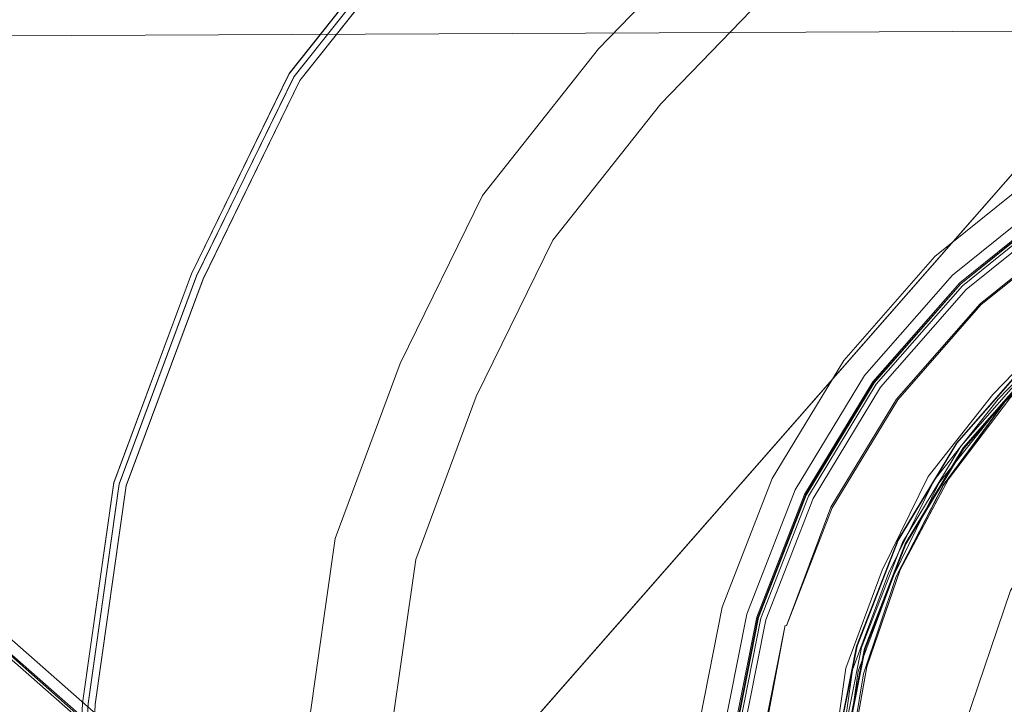
# Model space of a CAD drawing. Units: metres. Extents: x 1.01 to 5.3, y -3.7 to -0.27.
# Drawn here: x 3.28 to 3.3, y -0.46 to -0.45 of the extents above; entities that cross this region are included whole.
import ezdxf

# ---------------------------------------------------------------- set-up
doc = ezdxf.new("R2010")
doc.units = ezdxf.units.M
doc.header["$MEASUREMENT"] = 0

# ---------------------------------------------------------------- blocks, each defined once
blk = doc.blocks.new('dc4cb832-0976-4ec5-bc95-8e36bc1a2641')
at = {"color": 253, "lineweight": 9, "true_color": 0x979fa5}
for p, q in [((3.285893, -0.462956), (3.211197, -0.397514)), ((3.285761, -0.463107), (3.212927, -0.399296)), ((3.296356, -0.455003), (3.295561, -0.456628)), ((3.29493, -0.458324), (3.295561, -0.456628))]:
    blk.add_line(p, q, dxfattribs=at)
at = {"color": 18, "lineweight": 9, "true_color": 0x000000}
for p, q in [((3.285717, -0.463157), (3.211952, -0.398531)), ((3.296356, -0.455003), (3.29748, -0.453586))]:
    blk.add_line(p, q, dxfattribs=at)
at = {"color": 253, "lineweight": 9, "true_color": 0x979fa5}
for points in [[(3.285717, -0.463157), (3.211714, -0.397524)], [(3.296895, -0.438053), (3.29345, -0.43988), (3.290201, -0.442037), (3.28749, -0.444839), (3.285067, -0.447893)], [(3.290343, -0.447332), (3.29264, -0.44496), (3.295391, -0.443133), (3.298309, -0.441585), (3.301491, -0.440698), (3.304744, -0.440128), (3.308044, -0.440266)], [(3.308044, -0.440266), (3.311315, -0.440729), (3.308044, -0.440266), (3.304744, -0.440128), (3.301491, -0.440698), (3.298309, -0.441585), (3.295391, -0.443133), (3.29264, -0.44496), (3.290343, -0.447332)], [(3.285067, -0.447893), (3.283354, -0.451396), (3.285067, -0.447893), (3.28749, -0.444839), (3.290201, -0.442037)], [(3.283005, -0.470394), (3.281958, -0.466639), (3.281284, -0.462799), (3.281448, -0.458904), (3.281994, -0.455044), (3.283355, -0.451391), (3.285067, -0.447888), (3.287491, -0.444834)], [(3.281448, -0.458904), (3.281994, -0.455044), (3.283355, -0.451391), (3.285067, -0.447888), (3.287491, -0.444834)], [(3.288291, -0.44992), (3.290343, -0.447332), (3.288291, -0.44992), (3.28684, -0.452886)], [(3.309672, -0.448355), (3.307402, -0.447905), (3.305088, -0.447855), (3.302801, -0.448208), (3.30061, -0.448952), (3.298581, -0.450065), (3.296777, -0.451514), (3.295252, -0.453253), (3.294052, -0.455231), (3.293214, -0.457388), (3.292763, -0.459657), (3.292713, -0.46197), (3.293066, -0.464256), (3.29381, -0.466446), (3.294924, -0.468474), (3.296373, -0.470278), (3.298114, -0.471803), (3.300092, -0.473002), (3.302249, -0.47384), (3.304519, -0.47429), (3.306833, -0.47434), (3.30912, -0.473988)], [(3.305084, -0.447782), (3.302784, -0.448136), (3.30058, -0.448885), (3.298541, -0.450004), (3.296726, -0.451461)], [(3.305094, -0.447947), (3.302823, -0.448297), (3.300647, -0.449036), (3.298632, -0.450142), (3.296841, -0.45158)], [(3.295207, -0.453221), (3.296747, -0.451483), (3.298558, -0.45003), (3.300593, -0.448913), (3.302791, -0.448166), (3.300588, -0.448901)], [(3.300323, -0.448301), (3.298186, -0.449474), (3.296285, -0.451), (3.294678, -0.452833), (3.293414, -0.454917), (3.292531, -0.457189)], [(3.294878, -0.468505), (3.293771, -0.466464), (3.293024, -0.464266), (3.29267, -0.461972), (3.29272, -0.459652), (3.293173, -0.457376), (3.294013, -0.455213), (3.295217, -0.453228), (3.296747, -0.451483), (3.298551, -0.450019), (3.300588, -0.448901)], [(3.300789, -0.449359), (3.298829, -0.450435), (3.297085, -0.451835)], [(3.300799, -0.449381), (3.298842, -0.450455), (3.297102, -0.451852)], [(3.298683, -0.469892), (3.297409, -0.4686), (3.296352, -0.467123), (3.297409, -0.4686), (3.296352, -0.467124), (3.295539, -0.465501), (3.29499, -0.463771), (3.294718, -0.461976), (3.294731, -0.460161), (3.294718, -0.461976), (3.29499, -0.463771), (3.295539, -0.465501), (3.29499, -0.463771), (3.294718, -0.461976), (3.294731, -0.460161), (3.295028, -0.45837), (3.295601, -0.456648), (3.296436, -0.455036), (3.297514, -0.453575), (3.298807, -0.452301)], [(3.298807, -0.452301), (3.297514, -0.453575), (3.296436, -0.455036), (3.295601, -0.456648), (3.295028, -0.45837), (3.294731, -0.460161), (3.294718, -0.461976), (3.29499, -0.463771), (3.295539, -0.465501), (3.29499, -0.463771), (3.294718, -0.461976), (3.294731, -0.460161), (3.294718, -0.461976), (3.29499, -0.463771), (3.295539, -0.465501), (3.296352, -0.467124), (3.297409, -0.4686), (3.298684, -0.469893)], [(3.298684, -0.469893), (3.297409, -0.4686), (3.296352, -0.467124), (3.295539, -0.465501), (3.29499, -0.463771), (3.294718, -0.461976), (3.294731, -0.460161), (3.295028, -0.45837), (3.295601, -0.456648), (3.295028, -0.45837)], [(3.298807, -0.452301), (3.297514, -0.453575), (3.296436, -0.455036), (3.297514, -0.453575), (3.298807, -0.452301)], [(3.298807, -0.452301), (3.297514, -0.453575), (3.296436, -0.455036), (3.295601, -0.456648), (3.295028, -0.45837), (3.294731, -0.460161), (3.294718, -0.461976), (3.29499, -0.463771), (3.295539, -0.465501), (3.296352, -0.467124), (3.295539, -0.465501), (3.29499, -0.463771), (3.294718, -0.461976), (3.294731, -0.460161), (3.295028, -0.45837), (3.295601, -0.456648), (3.296436, -0.455036), (3.297514, -0.453575), (3.298807, -0.452301)], [(3.298807, -0.452301), (3.297514, -0.453575), (3.296436, -0.455036), (3.295601, -0.456648), (3.295028, -0.45837), (3.294731, -0.460161), (3.294718, -0.461976), (3.29499, -0.463771), (3.295539, -0.465501), (3.296352, -0.467124), (3.297409, -0.4686), (3.298684, -0.469893), (3.297409, -0.4686), (3.298684, -0.469893)], [(3.298684, -0.469893), (3.297409, -0.4686), (3.296352, -0.467124), (3.295539, -0.465501), (3.29499, -0.463771), (3.294718, -0.461976), (3.294731, -0.460161), (3.295028, -0.45837), (3.295601, -0.456648), (3.295028, -0.45837), (3.294731, -0.460161), (3.294718, -0.461976), (3.29499, -0.463771), (3.294718, -0.461976), (3.294731, -0.460161), (3.295028, -0.45837), (3.295601, -0.456648), (3.296436, -0.455036), (3.297514, -0.453575), (3.296436, -0.455036), (3.297514, -0.453575), (3.298807, -0.452301)], [(3.295028, -0.45837), (3.294731, -0.460161)], [(3.294731, -0.460161), (3.295028, -0.45837), (3.295601, -0.456648), (3.296436, -0.455036), (3.295601, -0.456648), (3.295028, -0.45837), (3.295601, -0.456648), (3.296436, -0.455036), (3.297514, -0.453575), (3.298807, -0.452301), (3.297514, -0.453575), (3.296436, -0.455036), (3.295601, -0.456648), (3.295028, -0.45837), (3.294731, -0.460161)], [(3.294731, -0.460161), (3.295028, -0.45837), (3.295601, -0.456648), (3.296436, -0.455036), (3.297514, -0.453575), (3.298807, -0.452301)], [(3.298807, -0.452301), (3.297514, -0.453575), (3.298807, -0.452301)], [(3.298807, -0.452301), (3.297514, -0.453575), (3.296436, -0.455036), (3.295601, -0.456648), (3.295028, -0.45837), (3.295601, -0.456648), (3.296436, -0.455036), (3.297514, -0.453575), (3.298807, -0.452301)], [(3.298807, -0.452301), (3.297514, -0.453575), (3.296437, -0.455036), (3.295601, -0.456648), (3.295028, -0.45837), (3.294731, -0.460161), (3.294718, -0.461976), (3.29499, -0.463771), (3.294718, -0.461976), (3.294731, -0.460161), (3.295028, -0.45837), (3.294731, -0.460161), (3.294718, -0.461976), (3.29499, -0.463771), (3.295539, -0.465501), (3.296352, -0.467124), (3.297409, -0.4686), (3.298684, -0.469893)], [(3.298684, -0.469892), (3.297409, -0.4686), (3.298684, -0.469893), (3.297409, -0.4686), (3.296352, -0.467124), (3.295539, -0.465501), (3.29499, -0.46377), (3.294718, -0.461975), (3.294731, -0.46016), (3.295028, -0.458369)], [(3.298807, -0.4523), (3.297514, -0.453575), (3.298807, -0.4523)], [(3.297514, -0.453575), (3.296437, -0.455036), (3.295601, -0.456647), (3.296437, -0.455036), (3.297515, -0.453574)], [(3.298684, -0.469892), (3.297409, -0.4686), (3.296352, -0.467123), (3.295539, -0.4655), (3.29499, -0.46377), (3.294718, -0.461975), (3.294731, -0.46016), (3.295028, -0.458369), (3.294731, -0.46016), (3.294718, -0.461975), (3.29499, -0.46377), (3.295539, -0.4655)], [(3.298807, -0.452301), (3.297514, -0.453575), (3.296436, -0.455036), (3.295601, -0.456648), (3.295028, -0.45837), (3.294731, -0.460161), (3.294718, -0.461976), (3.29499, -0.463771), (3.295539, -0.465501), (3.296352, -0.467124), (3.297409, -0.4686), (3.298684, -0.469893)], [(3.297515, -0.453575), (3.296437, -0.455035), (3.295601, -0.456647), (3.295028, -0.458369), (3.295601, -0.456647), (3.296437, -0.455036), (3.297515, -0.453574)], [(3.297514, -0.453575), (3.296437, -0.455035), (3.297514, -0.453575), (3.298808, -0.4523)], [(3.298684, -0.469892), (3.297409, -0.4686), (3.296352, -0.467124), (3.295539, -0.465501), (3.29499, -0.463771), (3.294718, -0.461976), (3.294731, -0.460161), (3.295028, -0.45837), (3.295601, -0.456648), (3.296436, -0.455036), (3.297514, -0.453575), (3.298807, -0.452301)], [(3.298807, -0.452301), (3.297514, -0.453575), (3.296436, -0.455036), (3.295601, -0.456648), (3.295028, -0.45837), (3.295601, -0.456648), (3.296436, -0.455036), (3.297514, -0.453575), (3.298807, -0.452301)], [(3.298807, -0.452301), (3.297514, -0.453575), (3.296436, -0.455036), (3.297515, -0.453575), (3.296437, -0.455036), (3.295601, -0.456647), (3.295028, -0.45837), (3.294731, -0.46016), (3.295028, -0.45837), (3.295601, -0.456647), (3.296437, -0.455036), (3.297514, -0.453575), (3.298808, -0.4523)], [(3.298807, -0.452301), (3.297514, -0.453575), (3.296436, -0.455036), (3.295601, -0.456648), (3.295028, -0.45837), (3.294731, -0.460161), (3.295028, -0.45837), (3.295601, -0.456648), (3.296436, -0.455036), (3.297514, -0.453575), (3.298807, -0.452301)], [(3.296437, -0.455035), (3.295601, -0.456647), (3.295028, -0.458369), (3.294731, -0.46016), (3.295028, -0.458369), (3.295601, -0.456647), (3.296437, -0.455035), (3.297514, -0.453575), (3.298807, -0.4523)], [(3.294981, -0.463631), (3.294732, -0.461837), (3.294766, -0.460025), (3.295083, -0.458242), (3.295676, -0.45653), (3.295083, -0.458242), (3.294766, -0.460025), (3.295083, -0.458242), (3.295676, -0.45653), (3.296529, -0.454931), (3.297622, -0.453486), (3.298927, -0.452229), (3.300414, -0.451193), (3.302044, -0.450401), (3.303778, -0.449874), (3.302044, -0.450401), (3.303778, -0.449874), (3.305573, -0.449624), (3.303778, -0.449874), (3.302044, -0.450401), (3.300414, -0.451193)], [(3.297622, -0.453486), (3.296529, -0.454931), (3.295676, -0.45653), (3.295083, -0.458242), (3.294766, -0.460025), (3.294732, -0.461837), (3.294981, -0.463631), (3.295508, -0.465364), (3.2963, -0.466994), (3.297338, -0.46848), (3.298595, -0.469785)], [(3.298595, -0.469785), (3.297338, -0.46848), (3.2963, -0.466994), (3.295508, -0.465364), (3.294981, -0.463631), (3.294732, -0.461837), (3.294766, -0.460025), (3.295083, -0.458242), (3.294766, -0.460025), (3.294732, -0.461837), (3.294981, -0.463631), (3.294732, -0.461837), (3.294766, -0.460025), (3.295083, -0.458242), (3.295676, -0.456529), (3.296529, -0.454931), (3.297622, -0.453486)], [(3.297621, -0.453487), (3.296529, -0.454932), (3.295676, -0.45653), (3.295083, -0.458242)], [(3.294732, -0.461837), (3.294981, -0.463631), (3.295508, -0.465364), (3.2963, -0.466994), (3.295508, -0.465364), (3.294981, -0.463631), (3.295508, -0.465364), (3.2963, -0.466994), (3.297338, -0.46848), (3.298595, -0.469785), (3.297338, -0.46848), (3.2963, -0.466994), (3.295508, -0.465364), (3.294981, -0.463631), (3.294732, -0.461837), (3.294766, -0.460025), (3.295083, -0.458242), (3.295676, -0.45653), (3.296529, -0.454931), (3.297622, -0.453486)], [(3.297622, -0.453486), (3.296529, -0.454931), (3.295676, -0.45653), (3.296529, -0.454931), (3.297622, -0.453486), (3.296529, -0.454931), (3.295676, -0.45653), (3.295083, -0.458242), (3.295676, -0.45653), (3.296529, -0.454931), (3.295676, -0.456529), (3.296529, -0.454931), (3.297622, -0.453486)], [(3.294766, -0.460026), (3.295083, -0.458242), (3.294766, -0.460026), (3.294732, -0.461837), (3.294981, -0.463631), (3.295508, -0.465364), (3.2963, -0.466994), (3.297338, -0.468479), (3.2963, -0.466994), (3.297338, -0.468479), (3.298595, -0.469785), (3.297338, -0.468479), (3.298595, -0.469785), (3.297338, -0.468479), (3.2963, -0.466994), (3.297338, -0.468479), (3.298595, -0.469785)], [(3.298595, -0.469785), (3.297338, -0.468479), (3.2963, -0.466994), (3.295508, -0.465364), (3.294981, -0.463631), (3.294732, -0.461837), (3.294766, -0.460025), (3.295083, -0.458242), (3.294766, -0.460025), (3.294732, -0.461837), (3.294981, -0.463631), (3.295508, -0.465364), (3.2963, -0.466994), (3.297338, -0.46848), (3.298595, -0.469785)], [(3.297622, -0.453486), (3.296529, -0.454931), (3.297622, -0.453486)], [(3.297622, -0.453486), (3.296529, -0.454931), (3.295676, -0.45653), (3.295083, -0.458242), (3.295676, -0.45653), (3.295083, -0.458242), (3.294766, -0.460025), (3.294732, -0.461837), (3.294981, -0.463631), (3.295508, -0.465364), (3.2963, -0.466994), (3.297338, -0.46848), (3.298595, -0.469785)], [(3.295676, -0.45653), (3.296529, -0.454932), (3.297622, -0.453486), (3.296529, -0.454932), (3.295676, -0.45653), (3.295083, -0.458242), (3.294766, -0.460026), (3.295083, -0.458243), (3.295676, -0.45653), (3.296529, -0.454932), (3.297622, -0.453487)], [(3.297622, -0.453486), (3.296529, -0.454931), (3.295676, -0.45653), (3.295083, -0.458242), (3.295676, -0.45653), (3.296529, -0.454931), (3.297622, -0.453486)], [(3.298595, -0.469785), (3.297338, -0.468479), (3.2963, -0.466994), (3.295508, -0.465364), (3.294981, -0.463631), (3.294732, -0.461837), (3.294766, -0.460025), (3.295083, -0.458242), (3.295676, -0.45653), (3.296529, -0.454931), (3.297622, -0.453486), (3.296529, -0.454931), (3.295676, -0.45653), (3.296529, -0.454931), (3.297622, -0.453486)], [(3.297621, -0.453487), (3.296529, -0.454932)], [(3.297622, -0.453486), (3.296529, -0.454931), (3.295676, -0.45653), (3.296529, -0.454931), (3.297622, -0.453486)], [(3.297622, -0.453486), (3.296529, -0.454931), (3.295676, -0.45653), (3.295083, -0.458242), (3.294766, -0.460025)], [(3.294766, -0.460025), (3.295083, -0.458242), (3.295676, -0.45653), (3.295083, -0.458242), (3.294766, -0.460025)], [(3.298596, -0.469785), (3.297338, -0.46848), (3.296301, -0.466995), (3.295509, -0.465365), (3.294981, -0.463632), (3.294732, -0.461837), (3.294766, -0.460025), (3.295083, -0.458242), (3.295676, -0.45653), (3.296529, -0.454931), (3.297622, -0.453486)], [(3.297622, -0.453486), (3.296529, -0.454931), (3.295676, -0.45653), (3.295083, -0.458242), (3.294766, -0.460025), (3.295083, -0.458242), (3.294766, -0.460025), (3.294732, -0.461837), (3.294981, -0.463631), (3.295508, -0.465364), (3.2963, -0.466994), (3.297338, -0.468479), (3.298595, -0.469785)], [(3.295083, -0.458242), (3.295676, -0.45653), (3.296529, -0.454932), (3.297622, -0.453486)], [(3.297622, -0.453486), (3.296529, -0.454931), (3.295676, -0.45653), (3.295083, -0.458242), (3.294766, -0.460025), (3.294732, -0.461837), (3.294981, -0.463631), (3.295508, -0.465364), (3.294981, -0.463631), (3.294732, -0.461837), (3.294766, -0.460025), (3.294732, -0.461837), (3.294981, -0.463631), (3.295508, -0.465364), (3.2963, -0.466994), (3.297338, -0.468479), (3.298595, -0.469785)], [(3.295083, -0.458242), (3.294766, -0.460026), (3.295083, -0.458242), (3.294766, -0.460026)], [(3.294766, -0.460026), (3.295083, -0.458242), (3.295676, -0.45653), (3.295083, -0.458242), (3.294766, -0.460026), (3.295083, -0.458241), (3.295676, -0.45653), (3.296529, -0.454931), (3.295676, -0.456529), (3.295083, -0.458242), (3.295676, -0.456529), (3.295083, -0.458242), (3.294766, -0.460025)], [(3.294766, -0.460025), (3.295083, -0.458242), (3.295676, -0.456529), (3.296529, -0.454931), (3.297622, -0.453486)], [(3.297622, -0.453486), (3.296529, -0.454931), (3.295676, -0.45653), (3.295083, -0.458242), (3.295676, -0.45653), (3.296529, -0.454931), (3.297622, -0.453486)], [(3.294766, -0.460025), (3.295083, -0.458242), (3.295676, -0.456529), (3.296529, -0.454931), (3.297622, -0.453486), (3.296529, -0.454931), (3.295676, -0.456529), (3.295083, -0.458242), (3.294766, -0.460025)], [(3.298595, -0.469785), (3.297338, -0.46848), (3.298595, -0.469785), (3.297338, -0.46848), (3.296301, -0.466994), (3.295509, -0.465365), (3.294981, -0.463632), (3.294732, -0.461837), (3.294766, -0.460026), (3.295083, -0.458242), (3.295676, -0.45653), (3.296529, -0.454932)], [(3.298595, -0.469785), (3.297338, -0.46848), (3.296301, -0.466995), (3.295508, -0.465364), (3.2963, -0.466994), (3.295508, -0.465364), (3.294981, -0.463631), (3.294732, -0.461837), (3.294766, -0.460025), (3.295083, -0.458241), (3.295676, -0.45653), (3.296529, -0.454931), (3.297622, -0.453486)], [(3.297622, -0.453486), (3.296529, -0.454931), (3.295676, -0.456529), (3.295083, -0.458242), (3.294766, -0.460025), (3.294732, -0.461837), (3.294981, -0.463631), (3.295508, -0.465364), (3.294981, -0.463632), (3.294732, -0.461837), (3.294766, -0.460026), (3.294732, -0.461837), (3.294981, -0.463632), (3.295509, -0.465365), (3.296301, -0.466994), (3.295509, -0.465365), (3.294981, -0.463632), (3.294732, -0.461837), (3.294766, -0.460026), (3.295083, -0.458243), (3.295676, -0.45653), (3.296529, -0.454932), (3.297621, -0.453487)], [(3.297622, -0.453486), (3.296529, -0.454932), (3.297621, -0.453487)], [(3.297621, -0.453487), (3.296529, -0.454932), (3.295676, -0.45653), (3.295083, -0.458242), (3.294766, -0.460026), (3.294732, -0.461837), (3.294981, -0.463632), (3.295509, -0.465365), (3.296301, -0.466994), (3.297338, -0.46848), (3.296301, -0.466994), (3.295509, -0.465365)], [(3.294732, -0.461837), (3.294766, -0.460026), (3.295083, -0.458242), (3.295676, -0.45653), (3.296529, -0.454932), (3.297622, -0.453486)], [(3.298595, -0.469785), (3.297338, -0.46848), (3.296301, -0.466994), (3.295509, -0.465365), (3.294981, -0.463632), (3.294732, -0.461838), (3.294766, -0.460026), (3.295083, -0.458242), (3.295676, -0.45653), (3.296529, -0.454932), (3.297622, -0.453486)], [(3.297622, -0.453486), (3.296529, -0.454932), (3.295676, -0.45653), (3.295083, -0.458242), (3.294766, -0.460026), (3.294732, -0.461837), (3.294981, -0.463632), (3.295509, -0.465365)], [(3.297622, -0.453486), (3.296529, -0.454931), (3.295676, -0.45653), (3.295083, -0.458242), (3.294766, -0.460025), (3.295083, -0.458242), (3.295676, -0.45653), (3.296529, -0.454931), (3.297622, -0.453486)], [(3.297622, -0.453486), (3.296529, -0.454931), (3.295676, -0.45653), (3.295083, -0.458242), (3.294766, -0.460025), (3.295083, -0.458242), (3.295676, -0.45653), (3.296529, -0.454931), (3.297622, -0.453486)], [(3.30918, -0.450046), (3.307211, -0.449655), (3.305204, -0.449612), (3.30322, -0.449918), (3.30132, -0.450563), (3.29956, -0.451529), (3.297995, -0.452785), (3.296672, -0.454294), (3.295632, -0.45601), (3.294905, -0.45788)], [(3.298807, -0.452301), (3.297514, -0.453575), (3.296436, -0.455036), (3.295601, -0.456648), (3.295028, -0.45837), (3.295601, -0.456648), (3.296436, -0.455036), (3.297514, -0.453575), (3.298807, -0.452301)], [(3.298808, -0.4523), (3.297514, -0.453575), (3.296437, -0.455036), (3.295601, -0.456647), (3.295028, -0.45837), (3.295601, -0.456647), (3.295028, -0.45837)], [(3.297621, -0.453487), (3.296529, -0.454932), (3.295676, -0.45653), (3.295083, -0.458242), (3.295676, -0.45653), (3.296529, -0.454932)], [(3.298807, -0.452301), (3.297514, -0.453575), (3.296436, -0.455036), (3.295601, -0.456648), (3.296436, -0.455036), (3.295601, -0.456648), (3.296436, -0.455036), (3.297514, -0.453575), (3.298807, -0.452301)], [(3.297622, -0.453486), (3.296529, -0.454931), (3.295676, -0.45653), (3.296529, -0.454931), (3.297622, -0.453486)], [(3.298807, -0.452301), (3.297514, -0.453575), (3.296436, -0.455036), (3.297514, -0.453575), (3.298807, -0.452301)], [(3.298807, -0.452301), (3.297514, -0.453575), (3.296436, -0.455036), (3.297514, -0.453575), (3.298807, -0.452301)], [(3.297622, -0.453486), (3.296529, -0.454932)], [(3.28684, -0.452886), (3.285688, -0.455981), (3.285225, -0.45925), (3.285086, -0.462549), (3.285656, -0.465801), (3.285086, -0.462549), (3.285225, -0.45925), (3.285688, -0.455981), (3.28684, -0.452886), (3.288291, -0.44992)], [(3.298437, -0.449849), (3.296597, -0.451326), (3.295042, -0.4531), (3.293819, -0.455117), (3.292964, -0.457315), (3.292505, -0.459629)], [(3.294731, -0.46016), (3.295028, -0.458369), (3.295601, -0.456647), (3.296437, -0.455036), (3.297515, -0.453574), (3.296437, -0.455036), (3.295601, -0.456647), (3.295028, -0.458369), (3.294731, -0.46016), (3.294718, -0.461975), (3.29499, -0.46377), (3.295539, -0.4655), (3.296352, -0.467124), (3.297409, -0.468599), (3.298683, -0.469892)], [(3.298684, -0.469893), (3.297409, -0.4686), (3.296352, -0.467124), (3.295539, -0.465501), (3.29499, -0.463771), (3.294718, -0.461976), (3.294731, -0.460161), (3.294718, -0.461976), (3.29499, -0.463771), (3.295539, -0.465501), (3.296352, -0.467124), (3.295539, -0.465501), (3.29499, -0.463771), (3.294718, -0.461976), (3.294731, -0.460161), (3.295028, -0.45837), (3.295601, -0.456648), (3.296436, -0.455036), (3.297514, -0.453575), (3.298807, -0.452301)], [(3.298807, -0.452301), (3.297514, -0.453575), (3.296436, -0.455036), (3.295601, -0.456648), (3.295028, -0.45837), (3.294731, -0.460161), (3.295028, -0.45837), (3.295601, -0.456648), (3.296436, -0.455036), (3.297514, -0.453575), (3.298807, -0.452301), (3.297514, -0.453575), (3.298807, -0.452301)], [(3.298807, -0.452301), (3.297514, -0.453575), (3.296436, -0.455036), (3.295601, -0.456647), (3.295028, -0.458369), (3.294731, -0.46016), (3.294718, -0.461976), (3.29499, -0.46377), (3.294718, -0.461975)], [(3.297622, -0.453486), (3.296529, -0.454931), (3.295676, -0.45653), (3.295083, -0.458242), (3.294766, -0.460025), (3.294732, -0.461837), (3.294981, -0.463631), (3.295508, -0.465364), (3.2963, -0.466994), (3.297338, -0.46848), (3.2963, -0.466994), (3.295508, -0.465364), (3.294981, -0.463631), (3.294732, -0.461837), (3.294766, -0.460025), (3.294732, -0.461837), (3.294981, -0.463631), (3.294732, -0.461837), (3.294766, -0.460025), (3.295083, -0.458242), (3.295676, -0.456529), (3.296529, -0.454931), (3.297622, -0.453486)], [(3.296529, -0.454932), (3.295676, -0.45653), (3.295083, -0.458242), (3.294766, -0.460026), (3.295083, -0.458242), (3.295676, -0.45653), (3.296529, -0.454932), (3.295676, -0.45653), (3.296529, -0.454931), (3.297622, -0.453486)], [(3.297622, -0.453486), (3.296529, -0.454931), (3.297622, -0.453486)], [(3.297622, -0.453486), (3.296529, -0.454931), (3.295676, -0.45653), (3.295083, -0.458242), (3.294766, -0.460025), (3.294732, -0.461837), (3.294981, -0.463631), (3.295508, -0.465364), (3.2963, -0.466994), (3.295508, -0.465364), (3.2963, -0.466994), (3.297338, -0.468479), (3.298595, -0.469785)], [(3.298595, -0.469785), (3.297338, -0.46848), (3.2963, -0.466994), (3.295508, -0.465364), (3.294981, -0.463631), (3.294732, -0.461837), (3.294766, -0.460025), (3.295083, -0.458242), (3.295676, -0.45653), (3.296529, -0.454931), (3.297622, -0.453486), (3.296529, -0.454931), (3.295676, -0.45653), (3.295083, -0.458242), (3.295676, -0.45653), (3.296529, -0.454931), (3.297622, -0.453486)], [(3.297622, -0.453486), (3.296529, -0.454931), (3.295676, -0.45653), (3.295083, -0.458242), (3.294766, -0.460025), (3.294732, -0.461836), (3.294981, -0.463631), (3.295509, -0.465365)], [(3.294766, -0.460025), (3.295083, -0.458242), (3.295676, -0.45653), (3.295083, -0.458242), (3.294766, -0.460025)], [(3.294766, -0.460025), (3.295083, -0.458242), (3.294766, -0.460025), (3.295083, -0.458241), (3.295676, -0.456529), (3.296529, -0.454931), (3.297622, -0.453486)], [(3.295509, -0.465365), (3.294981, -0.463632), (3.294732, -0.461837), (3.294766, -0.460026), (3.295083, -0.458242), (3.295676, -0.45653), (3.296529, -0.454932), (3.297622, -0.453486)], [(3.297622, -0.453486), (3.296529, -0.454932), (3.295676, -0.45653), (3.295083, -0.458242), (3.294766, -0.460026), (3.294732, -0.461837), (3.294981, -0.463632), (3.295509, -0.465365), (3.296301, -0.466994), (3.297338, -0.46848), (3.298595, -0.469785)], [(3.294604, -0.459858), (3.294992, -0.457905), (3.295713, -0.45605), (3.296746, -0.454348), (3.298058, -0.452851), (3.299611, -0.451604), (3.301356, -0.450646), (3.303242, -0.450006)], [(3.298683, -0.469892), (3.297408, -0.468599), (3.298683, -0.469892), (3.297408, -0.468599), (3.296352, -0.467123), (3.295539, -0.4655), (3.29499, -0.46377), (3.294718, -0.461975), (3.294731, -0.46016), (3.295028, -0.458369), (3.294731, -0.46016), (3.294718, -0.461975), (3.29499, -0.46377), (3.295539, -0.4655), (3.296352, -0.467123), (3.295539, -0.4655), (3.29499, -0.46377), (3.294718, -0.461975), (3.294731, -0.46016), (3.295028, -0.458369), (3.295601, -0.456647), (3.296437, -0.455035), (3.297515, -0.453575)], [(3.297515, -0.453574), (3.296437, -0.455035), (3.295601, -0.456647), (3.295028, -0.458369), (3.294731, -0.46016), (3.295028, -0.458369), (3.295601, -0.456647), (3.296437, -0.455035), (3.297514, -0.453575), (3.296437, -0.455036), (3.295601, -0.456647), (3.295028, -0.458369), (3.294731, -0.46016), (3.294718, -0.461975), (3.29499, -0.46377), (3.295539, -0.4655), (3.296352, -0.467123), (3.297409, -0.4686), (3.298683, -0.469892), (3.297409, -0.4686), (3.298684, -0.469892)], [(3.298739, -0.452286), (3.29748, -0.453586), (3.296356, -0.455003), (3.29748, -0.453586), (3.298739, -0.452286), (3.300246, -0.451285), (3.301845, -0.450437), (3.300246, -0.451285)], [(3.297405, -0.45352), (3.298675, -0.452209), (3.300195, -0.451199), (3.301808, -0.450345), (3.300195, -0.451199), (3.298675, -0.452209)], [(3.295761, -0.456073), (3.296789, -0.454379), (3.298095, -0.452889), (3.29964, -0.451649), (3.301378, -0.450695)], [(3.298595, -0.469785), (3.297338, -0.46848), (3.298595, -0.469785), (3.297338, -0.46848), (3.2963, -0.466994), (3.295508, -0.465364), (3.294981, -0.463631), (3.294732, -0.461837), (3.294766, -0.460025), (3.295083, -0.458242), (3.295676, -0.45653), (3.296529, -0.454931), (3.297622, -0.453486)], [(3.307088, -0.472687), (3.308884, -0.472416), (3.307088, -0.472687), (3.305272, -0.472675), (3.303481, -0.472378), (3.301758, -0.471805), (3.300146, -0.47097), (3.298684, -0.469893), (3.297409, -0.4686), (3.296352, -0.467124), (3.295539, -0.465501), (3.29499, -0.463771), (3.294718, -0.461976), (3.294731, -0.460161), (3.295028, -0.45837), (3.295601, -0.456648), (3.296436, -0.455036), (3.297514, -0.453575), (3.298807, -0.452301), (3.300283, -0.451244)], [(3.300283, -0.451244), (3.298807, -0.452301), (3.297514, -0.453575), (3.296436, -0.455036), (3.295601, -0.456648), (3.295028, -0.45837), (3.294731, -0.460161), (3.294718, -0.461976), (3.29499, -0.463771), (3.295539, -0.465501), (3.296352, -0.467124), (3.297409, -0.4686), (3.298684, -0.469893), (3.297409, -0.4686), (3.296352, -0.467124), (3.295539, -0.465501), (3.29499, -0.463771), (3.294718, -0.461976), (3.294731, -0.460161), (3.295028, -0.45837)], [(3.298807, -0.452301), (3.297514, -0.453575), (3.298807, -0.452301), (3.297514, -0.453575), (3.296436, -0.455036), (3.295601, -0.456648), (3.295028, -0.45837), (3.294731, -0.460161)], [(3.294731, -0.460161), (3.295028, -0.45837), (3.294731, -0.460161)], [(3.294731, -0.460161), (3.295028, -0.45837), (3.294731, -0.460161)], [(3.298684, -0.469893), (3.297409, -0.4686), (3.296352, -0.467124), (3.295539, -0.465501), (3.29499, -0.463771), (3.294718, -0.461976), (3.294731, -0.460161), (3.295028, -0.45837), (3.295601, -0.456648), (3.296436, -0.455036), (3.297514, -0.453575), (3.298807, -0.452301)], [(3.298807, -0.452301), (3.297514, -0.453575), (3.296436, -0.455036), (3.295601, -0.456648), (3.295028, -0.45837), (3.294731, -0.460161), (3.295028, -0.45837), (3.295601, -0.456648), (3.296436, -0.455036), (3.297514, -0.453575), (3.296436, -0.455036), (3.295601, -0.456648), (3.295028, -0.45837), (3.294731, -0.460161), (3.294718, -0.461976), (3.29499, -0.463771), (3.295539, -0.465501), (3.296352, -0.467124), (3.297409, -0.4686), (3.298684, -0.469893)], [(3.298808, -0.4523), (3.297514, -0.453575), (3.296437, -0.455035), (3.295601, -0.456647), (3.295028, -0.458369), (3.294731, -0.46016), (3.294718, -0.461975), (3.29499, -0.46377), (3.295539, -0.465501), (3.296352, -0.467124), (3.297409, -0.4686), (3.298684, -0.469892), (3.297409, -0.4686), (3.296352, -0.467124), (3.295539, -0.465501), (3.29499, -0.463771), (3.295539, -0.465501), (3.296352, -0.467124), (3.297409, -0.4686), (3.298684, -0.469893)], [(3.281448, -0.458909), (3.281993, -0.455049), (3.283354, -0.451396), (3.281993, -0.455049), (3.281448, -0.458909), (3.281283, -0.462804), (3.281957, -0.466644)], [(3.293743, -0.466476), (3.292994, -0.464273), (3.29264, -0.461974), (3.29269, -0.459649), (3.293143, -0.457367), (3.293986, -0.455199), (3.295192, -0.45321), (3.296726, -0.451461)], [(3.296841, -0.45158), (3.295326, -0.453308), (3.294134, -0.455272), (3.293302, -0.457413), (3.292854, -0.459667), (3.292805, -0.461964), (3.293155, -0.464234), (3.293894, -0.466409), (3.295, -0.468423)], [(3.297085, -0.451835), (3.295611, -0.453516), (3.294451, -0.455428), (3.293664, -0.457519), (3.294473, -0.455439), (3.29563, -0.453531), (3.297102, -0.451852)], [(3.296166, -0.454884), (3.297312, -0.453438), (3.298595, -0.452113), (3.297312, -0.453438), (3.296166, -0.454884), (3.295355, -0.45654), (3.294713, -0.458269)], [(3.295083, -0.458242), (3.295676, -0.45653), (3.296529, -0.454932), (3.297622, -0.453487)], [(3.297622, -0.453486), (3.296529, -0.454932), (3.295676, -0.45653), (3.295083, -0.458242), (3.294766, -0.460026), (3.294732, -0.461837), (3.294981, -0.463632), (3.295509, -0.465365), (3.296301, -0.466994), (3.297338, -0.46848), (3.298595, -0.469785)], [(3.298595, -0.469785), (3.297338, -0.46848), (3.296301, -0.466995), (3.295509, -0.465365), (3.294981, -0.463632), (3.294732, -0.461837), (3.294766, -0.460026), (3.295083, -0.458242), (3.295676, -0.45653), (3.296529, -0.454932), (3.297622, -0.453486)], [(3.297622, -0.453486), (3.296529, -0.454932)], [(3.294833, -0.458299), (3.295469, -0.456589), (3.296272, -0.45495), (3.297405, -0.45352), (3.298675, -0.452209)], [(3.294731, -0.460161), (3.295028, -0.45837), (3.295601, -0.456648), (3.296436, -0.455036), (3.295601, -0.456648), (3.295028, -0.45837), (3.294731, -0.460161)], [(3.294731, -0.460161), (3.295028, -0.45837), (3.295601, -0.456648), (3.296436, -0.455036), (3.297514, -0.453575), (3.298807, -0.452301), (3.297514, -0.453575), (3.298807, -0.452301)], [(3.296437, -0.455035), (3.297514, -0.453575), (3.296437, -0.455035), (3.295601, -0.456647), (3.295028, -0.458369), (3.294731, -0.46016)], [(3.294731, -0.46016), (3.295028, -0.458369), (3.295601, -0.456647), (3.296437, -0.455036), (3.297515, -0.453574), (3.296437, -0.455036), (3.295601, -0.456647), (3.295028, -0.458369), (3.294731, -0.46016)], [(3.294731, -0.46016), (3.295028, -0.458369), (3.295601, -0.456647), (3.296437, -0.455035), (3.295601, -0.456647), (3.295028, -0.458369), (3.294731, -0.46016)], [(3.296394, -0.467492), (3.295429, -0.465734), (3.294783, -0.463835), (3.294478, -0.461853), (3.294521, -0.459849), (3.294912, -0.457882), (3.295638, -0.456013), (3.296678, -0.454298), (3.298, -0.45279)], [(3.295207, -0.453221), (3.294002, -0.455207), (3.293161, -0.457372), (3.292708, -0.459651)], [(3.294816, -0.463726), (3.294501, -0.461929), (3.294577, -0.460106), (3.294833, -0.458299), (3.295469, -0.456589), (3.296272, -0.45495), (3.297405, -0.45352)], [(3.297514, -0.453575), (3.296436, -0.455036), (3.295601, -0.456648), (3.295028, -0.45837), (3.294731, -0.460161), (3.294718, -0.461976), (3.29499, -0.463771), (3.295539, -0.465501), (3.296352, -0.467124), (3.295539, -0.465501), (3.296352, -0.467124), (3.297409, -0.4686), (3.296352, -0.467124), (3.295539, -0.465501), (3.296351, -0.467123)], [(3.295601, -0.456648), (3.296436, -0.455036), (3.297514, -0.453575), (3.296436, -0.455036), (3.295601, -0.456648), (3.295028, -0.45837), (3.294731, -0.460161), (3.294718, -0.461976), (3.29499, -0.463771), (3.295539, -0.465501), (3.296352, -0.467124), (3.297409, -0.4686), (3.298684, -0.469893)], [(3.295601, -0.456648), (3.296436, -0.455036), (3.297514, -0.453575), (3.296436, -0.455036), (3.295601, -0.456648), (3.295028, -0.45837), (3.295601, -0.456648), (3.296436, -0.455036), (3.295601, -0.456648), (3.295028, -0.45837), (3.294731, -0.460161), (3.295028, -0.45837), (3.294731, -0.460161), (3.295028, -0.45837), (3.295601, -0.456648), (3.295028, -0.45837), (3.294731, -0.460161), (3.294718, -0.461976), (3.29499, -0.463771), (3.295539, -0.465501), (3.296352, -0.467124), (3.297409, -0.4686), (3.298684, -0.469893)], [(3.294981, -0.463631), (3.295508, -0.465364), (3.2963, -0.466994), (3.297338, -0.46848), (3.296301, -0.466994), (3.295508, -0.465365), (3.294981, -0.463631), (3.294732, -0.461837), (3.294766, -0.460025), (3.295083, -0.458242), (3.295676, -0.45653), (3.296529, -0.454931), (3.297622, -0.453486)], [(3.308744, -0.472424), (3.306949, -0.472674), (3.305137, -0.47264), (3.303352, -0.472322), (3.30164, -0.47173), (3.300041, -0.470877), (3.298595, -0.469785), (3.297338, -0.46848), (3.296301, -0.466994), (3.295508, -0.465365), (3.294981, -0.463631), (3.294732, -0.461837), (3.294766, -0.460025), (3.295083, -0.458242), (3.294766, -0.460025), (3.295083, -0.458242), (3.295676, -0.45653), (3.296529, -0.454932), (3.297622, -0.453486)], [(3.299021, -0.454806), (3.297625, -0.456895), (3.296818, -0.459274), (3.296654, -0.461781), (3.297146, -0.464245), (3.298258, -0.466498)], [(3.281159, -0.462807), (3.281324, -0.458893), (3.281873, -0.455013), (3.281324, -0.458893), (3.281159, -0.462807), (3.281836, -0.466666), (3.282889, -0.47044)], [(3.294694, -0.463754), (3.294376, -0.461937), (3.294453, -0.460095), (3.294713, -0.458269), (3.295355, -0.45654), (3.296166, -0.454884)], [(3.298683, -0.469892), (3.297408, -0.468599), (3.296352, -0.467124), (3.295539, -0.465501), (3.29499, -0.463771), (3.294718, -0.461976), (3.294731, -0.460161), (3.295028, -0.45837), (3.295601, -0.456648), (3.296436, -0.455036), (3.295601, -0.456647), (3.295028, -0.458369), (3.294731, -0.46016), (3.294718, -0.461975), (3.29499, -0.46377), (3.295539, -0.4655), (3.296352, -0.467124), (3.295539, -0.4655), (3.296352, -0.467124), (3.297408, -0.468599), (3.298684, -0.469892)], [(3.294657, -0.459864), (3.295043, -0.45792), (3.295761, -0.456073)], [(3.286681, -0.459388), (3.287112, -0.456347), (3.286681, -0.459388), (3.286552, -0.462458)], [(3.300041, -0.470877), (3.301639, -0.47173), (3.303352, -0.472322), (3.305137, -0.47264), (3.306949, -0.472674), (3.308744, -0.472424), (3.310478, -0.471897), (3.308744, -0.472424), (3.306949, -0.472674), (3.305137, -0.47264), (3.303352, -0.472322), (3.30164, -0.47173), (3.300041, -0.470877), (3.298595, -0.469785), (3.297338, -0.46848), (3.2963, -0.466994), (3.295508, -0.465364), (3.294981, -0.463631), (3.294732, -0.461837), (3.294766, -0.460025), (3.295083, -0.458242), (3.295676, -0.45653)], [(3.292531, -0.457189), (3.292056, -0.45958), (3.292004, -0.462016), (3.292375, -0.464425), (3.29316, -0.466733)], [(3.29424, -0.466257), (3.293498, -0.46415), (3.293157, -0.46194), (3.293205, -0.459705), (3.293641, -0.457512), (3.293229, -0.459708)], [(3.295422, -0.465737), (3.294777, -0.463837), (3.294471, -0.461854), (3.294514, -0.459848), (3.294905, -0.45788)], [(3.294713, -0.458269), (3.294453, -0.460095), (3.294376, -0.461937), (3.294694, -0.463754), (3.295191, -0.46553), (3.296054, -0.46716), (3.297076, -0.468695), (3.298401, -0.469979)], [(3.294833, -0.458299), (3.294577, -0.460106), (3.294501, -0.461929), (3.294816, -0.463726)], [(3.297338, -0.468479), (3.2963, -0.466994), (3.295508, -0.465364), (3.294981, -0.463631), (3.294732, -0.461837), (3.294766, -0.460025), (3.295083, -0.458242), (3.294766, -0.460025), (3.294732, -0.461837), (3.294981, -0.463631), (3.295508, -0.465364), (3.294981, -0.463631), (3.294732, -0.461837), (3.294766, -0.460025), (3.294732, -0.461837), (3.294981, -0.463631), (3.295508, -0.465364), (3.2963, -0.466994), (3.297338, -0.46848), (3.298595, -0.469785)], [(3.295028, -0.45837), (3.294731, -0.460161), (3.294718, -0.461976), (3.29499, -0.463771), (3.295539, -0.465501), (3.296352, -0.467124), (3.297409, -0.4686), (3.298684, -0.469893), (3.300146, -0.47097), (3.301758, -0.471805), (3.303481, -0.472378), (3.305272, -0.472675), (3.303481, -0.472378), (3.301758, -0.471805), (3.300146, -0.47097), (3.298684, -0.469893), (3.297409, -0.4686), (3.296352, -0.467124), (3.295539, -0.465501)], [(3.281448, -0.458904), (3.281284, -0.462799), (3.281958, -0.466639), (3.283005, -0.470394), (3.284834, -0.473838), (3.283005, -0.470394)]]:
    blk.add_lwpolyline(points, dxfattribs=at)
at = {"color": 18, "lineweight": 9, "true_color": 0x000000}
for points in [[(4.129703, -0.443156), (2.533121, -0.450569), (2.533111, -0.448569), (4.129694, -0.441156), (4.129703, -0.443156), (2.533121, -0.450569), (2.533111, -0.448569), (4.129694, -0.441156)], [(4.106695, -0.443263), (2.556129, -0.450462), (2.55612, -0.448462), (4.106686, -0.441263), (4.106695, -0.443263), (2.556129, -0.450462), (2.55612, -0.448462), (4.106686, -0.441263)], [(2.533121, -0.450569), (4.129703, -0.443156), (4.131172, -0.759153), (4.129703, -0.443156), (2.533121, -0.450569), (2.534589, -0.766565), (4.131172, -0.759153), (2.534589, -0.766565)], [(2.657086, -0.647995), (4.007578, -0.641725), (4.006658, -0.443727), (4.007578, -0.641725), (2.657086, -0.647995), (2.656166, -0.449998), (4.006658, -0.443727), (2.656166, -0.449998)], [(3.283149, -0.451302), (3.284877, -0.447768), (3.283149, -0.451302), (3.281776, -0.454989), (3.281225, -0.458884), (3.281776, -0.454989)]]:
    blk.add_lwpolyline(points, close=True, dxfattribs=at)
at = {"color": 253, "lineweight": 9, "true_color": 0x979fa5}
for points in [[(3.28324, -0.451341), (3.281873, -0.455013), (3.28324, -0.451341), (3.284962, -0.447821), (3.287397, -0.444751), (3.290122, -0.441936), (3.287397, -0.444751), (3.284962, -0.447821)], [(3.28642, -0.462354), (3.304398, -0.44185), (3.286816, -0.461903)], [(3.281873, -0.455019), (3.28324, -0.451347), (3.284961, -0.447827), (3.287396, -0.444757), (3.284961, -0.447827), (3.28324, -0.451347), (3.281873, -0.455019), (3.281323, -0.458898)], [(3.288183, -0.453468), (3.289533, -0.450708), (3.291442, -0.448301), (3.293579, -0.446094), (3.291442, -0.448301), (3.289533, -0.450708), (3.288183, -0.453468), (3.287112, -0.456347)], [(3.294601, -0.461923), (3.294913, -0.463704), (3.294601, -0.461923), (3.294676, -0.460115), (3.29493, -0.458324), (3.294676, -0.460115)], [(3.286894, -0.477171), (3.284726, -0.473907), (3.282889, -0.470446), (3.281836, -0.466672), (3.281158, -0.462813), (3.281323, -0.458898), (3.281158, -0.462813), (3.281836, -0.466672), (3.282889, -0.470446), (3.284726, -0.473907), (3.286894, -0.477171), (3.289711, -0.479895)]]:
    blk.add_lwpolyline(points, close=True, dxfattribs=at)
at = {"color": 18, "lineweight": 9, "true_color": 0x000000}
for points in [[(3.287322, -0.444686), (3.284877, -0.447768), (3.287322, -0.444686), (3.290058, -0.441859), (3.287322, -0.444686), (3.290058, -0.441859)], [(3.287321, -0.444691), (3.284877, -0.447774), (3.283148, -0.451307), (3.281776, -0.454994), (3.281224, -0.458889), (3.281059, -0.462819), (3.281738, -0.466694)], [(3.29748, -0.453586), (3.298739, -0.452286), (3.300246, -0.451285), (3.301845, -0.450437)], [(3.294673, -0.459865), (3.295058, -0.457925), (3.295775, -0.45608), (3.296801, -0.454389), (3.298106, -0.452901)], [(3.296247, -0.467045), (3.295399, -0.465447), (3.294913, -0.463704), (3.294601, -0.461923), (3.294676, -0.460115), (3.29493, -0.458324), (3.295561, -0.456628), (3.296356, -0.455003)], [(3.281739, -0.466688), (3.28106, -0.462814), (3.281225, -0.458884), (3.28106, -0.462814), (3.281739, -0.466688), (3.282797, -0.470477), (3.284641, -0.473952), (3.286818, -0.477229)]]:
    blk.add_lwpolyline(points, dxfattribs=at)
blk = doc.blocks.new('4b6a7f2b-48e6-4436-8cab-bf565b559308')
blk.add_blockref('dc4cb832-0976-4ec5-bc95-8e36bc1a2641', (0, 0))

msp = doc.modelspace()

# ---------------------------------------------------------------- block references
msp.add_blockref('4b6a7f2b-48e6-4436-8cab-bf565b559308', (0, 0))

doc.saveas('drawing.dxf')
